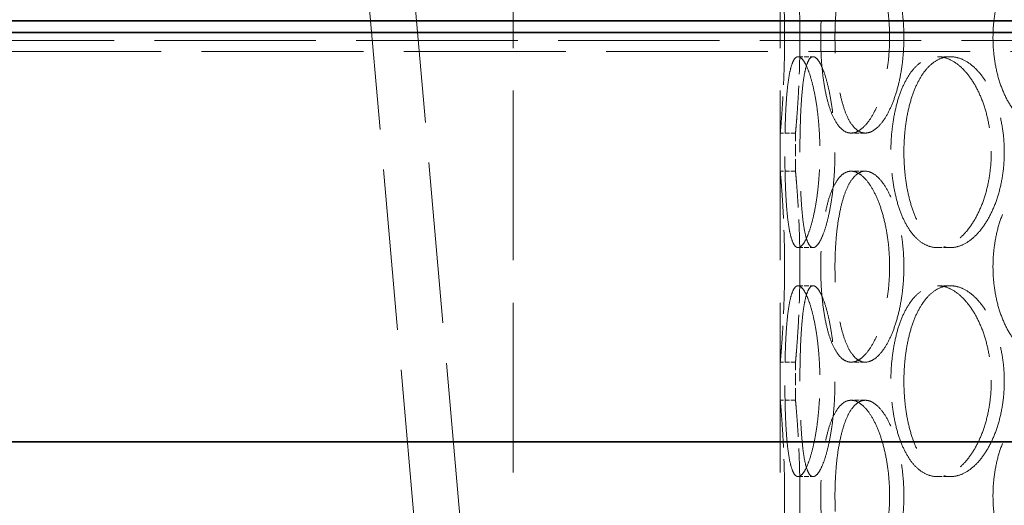
# Model space of a CAD drawing. Units: millimetres. Extents: x 0 to 13068, y 0 to 9240.
# Drawn here: x 4438 to 4696, y 7731 to 7858 of the extents above; entities that cross this region are included whole.
import ezdxf

# ---------------------------------------------------------------- set-up
doc = ezdxf.new("R2010")
doc.units = ezdxf.units.MM
doc.header["$LTSCALE"] = 22
doc.linetypes.add('DASHED_SPACE', pattern=[0.2067, 0.1654, -0.0413])
doc.layers.add('Hidden (ISO)', color=7, linetype='DASHED_SPACE', lineweight=9, true_color=0x0080c0)
doc.layers.add('Visible (ISO)', color=7, linetype='Continuous', lineweight=35)

msp = doc.modelspace()

# ---------------------------------------------------------------- linework, layer by layer
at = {"layer": 'Hidden (ISO)', "ltscale": 11.585859}
msp.add_line((4631.6636, 6834.0726), (4493.9082, 8408.6241), dxfattribs=at)
at = {"layer": 'Hidden (ISO)', "ltscale": 11.57684}
msp.add_line((4619.7093, 6833.0268), (4482.0611, 8406.3526), dxfattribs=at)
at = {"layer": 'Hidden (ISO)', "ltscale": 12.216993}
for p, q in [((4567.449, 7628.5535), (4567.449, 8128.5535)), ((4637.449, 7628.5535), (4637.449, 8128.5535))]:
    msp.add_line(p, q, dxfattribs=at)
at = {"layer": 'Hidden (ISO)', "ltscale": 11.632183}
msp.add_line((6049.7334, 7852.8035), (3852.1348, 7852.8035), dxfattribs=at)
at = {"layer": 'Hidden (ISO)', "ltscale": 11.660704}
msp.add_line((3849.4305, 7849.9167), (6052.3844, 7849.9167), dxfattribs=at)
at = {"layer": 'Hidden (ISO)', "ltscale": 0.346208}
for p, q in [((4642.1314, 7848.5535), (4646.0633, 7848.5535)), ((4678.6393, 7848.5535), (4682.0402, 7848.5535)), ((4641.449, 7828.5535), (4637.449, 7828.5535)), ((4659.7491, 7828.5535), (4656.0192, 7828.5535)), ((4641.449, 7818.5535), (4637.449, 7818.5535)), ((4659.7491, 7818.5535), (4656.0192, 7818.5535)), ((4642.1314, 7798.5535), (4646.0633, 7798.5535)), ((4678.6393, 7798.5535), (4682.0402, 7798.5535)), ((4642.1314, 7788.5535), (4646.0633, 7788.5535)), ((4678.6393, 7788.5535), (4682.0402, 7788.5535)), ((4641.449, 7768.5535), (4637.449, 7768.5535)), ((4659.7491, 7768.5535), (4656.0192, 7768.5535)), ((4641.449, 7758.5535), (4637.449, 7758.5535)), ((4659.7491, 7758.5535), (4656.0192, 7758.5535)), ((4642.1314, 7738.5535), (4646.0633, 7738.5535)), ((4678.6393, 7738.5535), (4682.0402, 7738.5535))]:
    msp.add_line(p, q, dxfattribs=at)
at = {"layer": 'Hidden (ISO)', "ltscale": 0.865671}
for p, q in [((4637.449, 7818.5535), (4637.449, 7828.5535)), ((4641.449, 7818.5535), (4641.449, 7828.5535)), ((4637.449, 7758.5535), (4637.449, 7768.5535)), ((4641.449, 7758.5535), (4641.449, 7768.5535))]:
    msp.add_line(p, q, dxfattribs=at)
at = {"layer": 'Hidden (ISO)', "ltscale": 3.401507}
for points, knots in [([(4637.449, 7878.5535), (4637.449, 7878.5535), (4637.4628, 7878.4031), (4637.5193, 7877.77), (4637.562, 7877.2875), (4637.6692, 7876.0115), (4637.7338, 7875.2171), (4637.8724, 7873.3817), (4637.9463, 7872.3405), (4638.0893, 7870.1218), (4638.1632, 7868.8684), (4638.3021, 7866.1388), (4638.3668, 7864.6627), (4638.4744, 7861.5832), (4638.5172, 7859.9774), (4638.5739, 7856.7478), (4638.5877, 7855.124), (4638.5877, 7853.5535)], [11.30730149, 11.30730149, 11.30730149, 11.30730149, 11.7784385, 11.7784385, 12.24957552, 12.24957552, 12.72071253, 12.72071253, 13.19184955, 13.19184955, 13.66298766, 13.66298766, 14.13412576, 14.13412576, 14.60526387, 14.60526387, 15.07640198, 15.07640198, 15.07640198, 15.07640198]), ([(4638.5877, 7853.5535), (4638.5877, 7851.983), (4638.5739, 7850.3592), (4638.5172, 7847.1296), (4638.4744, 7845.5237), (4638.3668, 7842.4443), (4638.3021, 7840.9681), (4638.1632, 7838.2386), (4638.0893, 7836.9852), (4637.9463, 7834.7665), (4637.8724, 7833.7253), (4637.7338, 7831.8898), (4637.6692, 7831.0955), (4637.562, 7829.8195), (4637.5193, 7829.3369), (4637.4628, 7828.7039), (4637.449, 7828.5535), (4637.449, 7828.5535)], [0, 0, 0, 0, 0.47113811, 0.47113811, 0.94227622, 0.94227622, 1.41341433, 1.41341433, 1.88455243, 1.88455243, 2.35568945, 2.35568945, 2.82682647, 2.82682647, 3.29796348, 3.29796348, 3.7691005, 3.7691005, 3.7691005, 3.7691005]), ([(4637.449, 7818.5535), (4637.449, 7818.5535), (4637.4628, 7818.4031), (4637.5193, 7817.77), (4637.562, 7817.2875), (4637.6692, 7816.0115), (4637.7338, 7815.2171), (4637.8724, 7813.3817), (4637.9463, 7812.3405), (4638.0893, 7810.1218), (4638.1632, 7808.8684), (4638.3021, 7806.1388), (4638.3668, 7804.6627), (4638.4744, 7801.5832), (4638.5172, 7799.9774), (4638.5739, 7796.7478), (4638.5877, 7795.124), (4638.5877, 7793.5535)], [11.30730149, 11.30730149, 11.30730149, 11.30730149, 11.7784385, 11.7784385, 12.24957552, 12.24957552, 12.72071253, 12.72071253, 13.19184955, 13.19184955, 13.66298766, 13.66298766, 14.13412576, 14.13412576, 14.60526387, 14.60526387, 15.07640198, 15.07640198, 15.07640198, 15.07640198]), ([(4638.5877, 7793.5535), (4638.5877, 7791.983), (4638.5739, 7790.3592), (4638.5172, 7787.1296), (4638.4744, 7785.5237), (4638.3668, 7782.4443), (4638.3021, 7780.9681), (4638.1632, 7778.2386), (4638.0893, 7776.9852), (4637.9463, 7774.7665), (4637.8724, 7773.7253), (4637.7338, 7771.8898), (4637.6692, 7771.0955), (4637.562, 7769.8195), (4637.5193, 7769.3369), (4637.4628, 7768.7039), (4637.449, 7768.5535), (4637.449, 7768.5535)], [0, 0, 0, 0, 0.47113811, 0.47113811, 0.94227622, 0.94227622, 1.41341433, 1.41341433, 1.88455243, 1.88455243, 2.35568945, 2.35568945, 2.82682647, 2.82682647, 3.29796348, 3.29796348, 3.7691005, 3.7691005, 3.7691005, 3.7691005]), ([(4637.449, 7758.5535), (4637.449, 7758.5535), (4637.4628, 7758.4031), (4637.5193, 7757.77), (4637.562, 7757.2875), (4637.6692, 7756.0115), (4637.7338, 7755.2171), (4637.8724, 7753.3817), (4637.9463, 7752.3405), (4638.0893, 7750.1218), (4638.1632, 7748.8684), (4638.3021, 7746.1388), (4638.3668, 7744.6627), (4638.4744, 7741.5832), (4638.5172, 7739.9774), (4638.5739, 7736.7478), (4638.5877, 7735.124), (4638.5877, 7733.5535)], [11.30730149, 11.30730149, 11.30730149, 11.30730149, 11.7784385, 11.7784385, 12.24957552, 12.24957552, 12.72071253, 12.72071253, 13.19184955, 13.19184955, 13.66298766, 13.66298766, 14.13412576, 14.13412576, 14.60526387, 14.60526387, 15.07640198, 15.07640198, 15.07640198, 15.07640198]), ([(4638.5877, 7733.5535), (4638.5877, 7731.983), (4638.5739, 7730.3592), (4638.5172, 7727.1296), (4638.4744, 7725.5237), (4638.3668, 7722.4443), (4638.3021, 7720.9681), (4638.1632, 7718.2386), (4638.0893, 7716.9852), (4637.9463, 7714.7665), (4637.8724, 7713.7253), (4637.7338, 7711.8898), (4637.6692, 7711.0955), (4637.562, 7709.8195), (4637.5193, 7709.3369), (4637.4628, 7708.7039), (4637.449, 7708.5535), (4637.449, 7708.5535)], [0, 0, 0, 0, 0.47113811, 0.47113811, 0.94227622, 0.94227622, 1.41341433, 1.41341433, 1.88455243, 1.88455243, 2.35568945, 2.35568945, 2.82682647, 2.82682647, 3.29796348, 3.29796348, 3.7691005, 3.7691005, 3.7691005, 3.7691005])]:
    msp.add_open_spline(points, degree=3, knots=knots, dxfattribs=at)
at = {"layer": 'Hidden (ISO)', "ltscale": 3.40156}
for points, knots in [([(4642.6046, 7853.5535), (4642.6046, 7855.124), (4642.5906, 7856.7478), (4642.533, 7859.9775), (4642.4896, 7861.5833), (4642.3804, 7864.6628), (4642.3147, 7866.1389), (4642.1738, 7868.8685), (4642.0987, 7870.1218), (4641.9537, 7872.3405), (4641.8787, 7873.3817), (4641.738, 7875.2171), (4641.6724, 7876.0115), (4641.5636, 7877.2874), (4641.5204, 7877.77), (4641.463, 7878.4031), (4641.449, 7878.5535), (4641.449, 7878.5535)], [0, 0, 0, 0, 0.47114648, 0.47114648, 0.94229296, 0.94229296, 1.41343944, 1.41343944, 1.88458591, 1.88458591, 2.35573123, 2.35573123, 2.82687655, 2.82687655, 3.29802187, 3.29802187, 3.76916719, 3.76916719, 3.76916719, 3.76916719]), ([(4641.449, 7828.5535), (4641.449, 7828.5535), (4641.463, 7828.7039), (4641.5204, 7829.337), (4641.5636, 7829.8196), (4641.6724, 7831.0955), (4641.738, 7831.8899), (4641.8787, 7833.7253), (4641.9537, 7834.7665), (4642.0987, 7836.9851), (4642.1738, 7838.2385), (4642.3147, 7840.9681), (4642.3804, 7842.4442), (4642.4896, 7845.5237), (4642.533, 7847.1295), (4642.5906, 7850.3592), (4642.6046, 7851.983), (4642.6046, 7853.5535)], [11.30750157, 11.30750157, 11.30750157, 11.30750157, 11.77864689, 11.77864689, 12.24979221, 12.24979221, 12.72093752, 12.72093752, 13.19208284, 13.19208284, 13.66322932, 13.66322932, 14.1343758, 14.1343758, 14.60552228, 14.60552228, 15.07666876, 15.07666876, 15.07666876, 15.07666876]), ([(4642.6046, 7793.5535), (4642.6046, 7795.124), (4642.5906, 7796.7478), (4642.533, 7799.9775), (4642.4896, 7801.5833), (4642.3804, 7804.6628), (4642.3147, 7806.1389), (4642.1738, 7808.8685), (4642.0987, 7810.1218), (4641.9537, 7812.3405), (4641.8787, 7813.3817), (4641.738, 7815.2171), (4641.6724, 7816.0115), (4641.5636, 7817.2874), (4641.5204, 7817.77), (4641.463, 7818.4031), (4641.449, 7818.5535), (4641.449, 7818.5535)], [0, 0, 0, 0, 0.47114648, 0.47114648, 0.94229296, 0.94229296, 1.41343944, 1.41343944, 1.88458591, 1.88458591, 2.35573123, 2.35573123, 2.82687655, 2.82687655, 3.29802187, 3.29802187, 3.76916719, 3.76916719, 3.76916719, 3.76916719]), ([(4641.449, 7768.5535), (4641.449, 7768.5535), (4641.463, 7768.7039), (4641.5204, 7769.337), (4641.5636, 7769.8196), (4641.6724, 7771.0955), (4641.738, 7771.8899), (4641.8787, 7773.7253), (4641.9537, 7774.7665), (4642.0987, 7776.9851), (4642.1738, 7778.2385), (4642.3147, 7780.9681), (4642.3804, 7782.4442), (4642.4896, 7785.5237), (4642.533, 7787.1295), (4642.5906, 7790.3592), (4642.6046, 7791.983), (4642.6046, 7793.5535)], [11.30750157, 11.30750157, 11.30750157, 11.30750157, 11.77864689, 11.77864689, 12.24979221, 12.24979221, 12.72093752, 12.72093752, 13.19208284, 13.19208284, 13.66322932, 13.66322932, 14.1343758, 14.1343758, 14.60552228, 14.60552228, 15.07666876, 15.07666876, 15.07666876, 15.07666876]), ([(4642.6046, 7733.5535), (4642.6046, 7735.124), (4642.5906, 7736.7478), (4642.533, 7739.9775), (4642.4896, 7741.5833), (4642.3804, 7744.6628), (4642.3147, 7746.1389), (4642.1738, 7748.8685), (4642.0987, 7750.1218), (4641.9537, 7752.3405), (4641.8787, 7753.3817), (4641.738, 7755.2171), (4641.6724, 7756.0115), (4641.5636, 7757.2874), (4641.5204, 7757.77), (4641.463, 7758.4031), (4641.449, 7758.5535), (4641.449, 7758.5535)], [0, 0, 0, 0, 0.47114648, 0.47114648, 0.94229296, 0.94229296, 1.41343944, 1.41343944, 1.88458591, 1.88458591, 2.35573123, 2.35573123, 2.82687655, 2.82687655, 3.29802187, 3.29802187, 3.76916719, 3.76916719, 3.76916719, 3.76916719]), ([(4641.449, 7708.5535), (4641.449, 7708.5535), (4641.463, 7708.7039), (4641.5204, 7709.337), (4641.5636, 7709.8196), (4641.6724, 7711.0955), (4641.738, 7711.8899), (4641.8787, 7713.7253), (4641.9537, 7714.7665), (4642.0987, 7716.9851), (4642.1738, 7718.2385), (4642.3147, 7720.9681), (4642.3804, 7722.4442), (4642.4896, 7725.5237), (4642.533, 7727.1295), (4642.5906, 7730.3592), (4642.6046, 7731.983), (4642.6046, 7733.5535)], [11.30750157, 11.30750157, 11.30750157, 11.30750157, 11.77864689, 11.77864689, 12.24979221, 12.24979221, 12.72093752, 12.72093752, 13.19208284, 13.19208284, 13.66322932, 13.66322932, 14.1343758, 14.1343758, 14.60552228, 14.60552228, 15.07666876, 15.07666876, 15.07666876, 15.07666876])]:
    msp.add_open_spline(points, degree=3, knots=knots, dxfattribs=at)
at = {"layer": 'Hidden (ISO)', "ltscale": 11.520109}
for points in [[(4666.112, 7853.5535), (4666.112, 7851.983), (4666.0448, 7850.3592), (4665.7632, 7847.1296), (4665.549, 7845.5237), (4664.9878, 7842.4443), (4664.6405, 7840.9681), (4663.8479, 7838.2386), (4663.4028, 7836.9852), (4662.4681, 7834.7665), (4661.9464, 7833.7253), (4660.831, 7831.8898), (4660.2376, 7831.0955), (4659.0252, 7829.8195), (4658.4053, 7829.3369), (4657.1859, 7828.7039), (4656.5865, 7828.5535), (4655.4519, 7828.5535), (4654.8781, 7828.7039), (4653.7641, 7829.3369), (4653.2238, 7829.8195), (4652.2113, 7831.0955), (4651.7383, 7831.8898), (4650.8816, 7833.7253), (4650.4977, 7834.7665), (4649.8295, 7836.9852), (4649.5224, 7838.2386), (4648.9888, 7840.9681), (4648.7622, 7842.4443), (4648.4016, 7845.5237), (4648.2672, 7847.1296), (4648.0913, 7850.3592), (4648.0499, 7851.983), (4648.0499, 7855.124), (4648.0913, 7856.7478), (4648.2672, 7859.9774), (4648.4016, 7861.5832), (4648.7622, 7864.6627), (4648.9888, 7866.1388), (4649.5224, 7868.8684), (4649.8295, 7870.1218), (4650.4977, 7872.3405), (4650.8816, 7873.3817), (4651.7383, 7875.2171), (4652.2113, 7876.0115), (4653.2238, 7877.2875), (4653.7641, 7877.77), (4654.8781, 7878.4031), (4655.4519, 7878.5535), (4656.5865, 7878.5535), (4657.1859, 7878.4031), (4658.4053, 7877.77), (4659.0252, 7877.2875), (4660.2376, 7876.0115), (4660.831, 7875.2171), (4661.9464, 7873.3817), (4662.4681, 7872.3405), (4663.4028, 7870.1218), (4663.8479, 7868.8684), (4664.6405, 7866.1388), (4664.9878, 7864.6627), (4665.549, 7861.5832), (4665.7632, 7859.9774), (4666.0448, 7856.7478), (4666.112, 7855.124), (4666.112, 7853.5535)], [(4726.9055, 7853.5535), (4726.9055, 7851.983), (4726.7939, 7850.3592), (4726.3255, 7847.1296), (4725.9688, 7845.5237), (4725.0297, 7842.4443), (4724.4467, 7840.9681), (4723.1076, 7838.2386), (4722.3514, 7836.9852), (4720.7511, 7834.7665), (4719.8521, 7833.7253), (4717.9107, 7831.8898), (4716.8685, 7831.0955), (4714.7146, 7829.8195), (4713.6013, 7829.3369), (4711.3838, 7828.7039), (4710.2796, 7828.5535), (4708.1636, 7828.5535), (4707.0798, 7828.7039), (4704.9458, 7829.3369), (4703.8954, 7829.8195), (4701.9, 7831.0955), (4700.9533, 7831.8898), (4699.2168, 7833.7253), (4698.4271, 7834.7665), (4697.038, 7836.9852), (4696.3912, 7838.2386), (4695.2573, 7840.9681), (4694.77, 7842.4443), (4693.9899, 7845.5237), (4693.6964, 7847.1296), (4693.3118, 7850.3592), (4693.2207, 7851.983), (4693.2207, 7855.124), (4693.3118, 7856.7478), (4693.6964, 7859.9774), (4693.9899, 7861.5832), (4694.77, 7864.6627), (4695.2573, 7866.1388), (4696.3912, 7868.8684), (4697.038, 7870.1218), (4698.4271, 7872.3405), (4699.2168, 7873.3817), (4700.9533, 7875.2171), (4701.9, 7876.0115), (4703.8954, 7877.2875), (4704.9458, 7877.77), (4707.0798, 7878.4031), (4708.1636, 7878.5535), (4710.2796, 7878.5535), (4711.3838, 7878.4031), (4713.6013, 7877.77), (4714.7146, 7877.2875), (4716.8685, 7876.0115), (4717.9107, 7875.2171), (4719.8521, 7873.3817), (4720.7511, 7872.3405), (4722.3514, 7870.1218), (4723.1076, 7868.8684), (4724.4467, 7866.1388), (4725.0297, 7864.6627), (4725.9688, 7861.5832), (4726.3255, 7859.9774), (4726.7939, 7856.7478), (4726.9055, 7855.124), (4726.9055, 7853.5535)], [(4666.112, 7793.5535), (4666.112, 7791.983), (4666.0448, 7790.3592), (4665.7632, 7787.1296), (4665.549, 7785.5237), (4664.9878, 7782.4443), (4664.6405, 7780.9681), (4663.8479, 7778.2386), (4663.4028, 7776.9852), (4662.4681, 7774.7665), (4661.9464, 7773.7253), (4660.831, 7771.8898), (4660.2376, 7771.0955), (4659.0252, 7769.8195), (4658.4053, 7769.3369), (4657.1859, 7768.7039), (4656.5865, 7768.5535), (4655.4519, 7768.5535), (4654.8781, 7768.7039), (4653.7641, 7769.3369), (4653.2238, 7769.8195), (4652.2113, 7771.0955), (4651.7383, 7771.8898), (4650.8816, 7773.7253), (4650.4977, 7774.7665), (4649.8295, 7776.9852), (4649.5224, 7778.2386), (4648.9888, 7780.9681), (4648.7622, 7782.4443), (4648.4016, 7785.5237), (4648.2672, 7787.1296), (4648.0913, 7790.3592), (4648.0499, 7791.983), (4648.0499, 7795.124), (4648.0913, 7796.7478), (4648.2672, 7799.9774), (4648.4016, 7801.5832), (4648.7622, 7804.6627), (4648.9888, 7806.1388), (4649.5224, 7808.8684), (4649.8295, 7810.1218), (4650.4977, 7812.3405), (4650.8816, 7813.3817), (4651.7383, 7815.2171), (4652.2113, 7816.0115), (4653.2238, 7817.2875), (4653.7641, 7817.77), (4654.8781, 7818.4031), (4655.4519, 7818.5535), (4656.5865, 7818.5535), (4657.1859, 7818.4031), (4658.4053, 7817.77), (4659.0252, 7817.2875), (4660.2376, 7816.0115), (4660.831, 7815.2171), (4661.9464, 7813.3817), (4662.4681, 7812.3405), (4663.4028, 7810.1218), (4663.8479, 7808.8684), (4664.6405, 7806.1388), (4664.9878, 7804.6627), (4665.549, 7801.5832), (4665.7632, 7799.9774), (4666.0448, 7796.7478), (4666.112, 7795.124), (4666.112, 7793.5535)], [(4726.9055, 7793.5535), (4726.9055, 7791.983), (4726.7939, 7790.3592), (4726.3255, 7787.1296), (4725.9688, 7785.5237), (4725.0297, 7782.4443), (4724.4467, 7780.9681), (4723.1076, 7778.2386), (4722.3514, 7776.9852), (4720.7511, 7774.7665), (4719.8521, 7773.7253), (4717.9107, 7771.8898), (4716.8685, 7771.0955), (4714.7146, 7769.8195), (4713.6013, 7769.3369), (4711.3838, 7768.7039), (4710.2796, 7768.5535), (4708.1636, 7768.5535), (4707.0798, 7768.7039), (4704.9458, 7769.3369), (4703.8954, 7769.8195), (4701.9, 7771.0955), (4700.9533, 7771.8898), (4699.2168, 7773.7253), (4698.4271, 7774.7665), (4697.038, 7776.9852), (4696.3912, 7778.2386), (4695.2573, 7780.9681), (4694.77, 7782.4443), (4693.9899, 7785.5237), (4693.6964, 7787.1296), (4693.3118, 7790.3592), (4693.2207, 7791.983), (4693.2207, 7795.124), (4693.3118, 7796.7478), (4693.6964, 7799.9774), (4693.9899, 7801.5832), (4694.77, 7804.6627), (4695.2573, 7806.1388), (4696.3912, 7808.8684), (4697.038, 7810.1218), (4698.4271, 7812.3405), (4699.2168, 7813.3817), (4700.9533, 7815.2171), (4701.9, 7816.0115), (4703.8954, 7817.2875), (4704.9458, 7817.77), (4707.0798, 7818.4031), (4708.1636, 7818.5535), (4710.2796, 7818.5535), (4711.3838, 7818.4031), (4713.6013, 7817.77), (4714.7146, 7817.2875), (4716.8685, 7816.0115), (4717.9107, 7815.2171), (4719.8521, 7813.3817), (4720.7511, 7812.3405), (4722.3514, 7810.1218), (4723.1076, 7808.8684), (4724.4467, 7806.1388), (4725.0297, 7804.6627), (4725.9688, 7801.5832), (4726.3255, 7799.9774), (4726.7939, 7796.7478), (4726.9055, 7795.124), (4726.9055, 7793.5535)], [(4666.112, 7733.5535), (4666.112, 7731.983), (4666.0448, 7730.3592), (4665.7632, 7727.1296), (4665.549, 7725.5237), (4664.9878, 7722.4443), (4664.6405, 7720.9681), (4663.8479, 7718.2386), (4663.4028, 7716.9852), (4662.4681, 7714.7665), (4661.9464, 7713.7253), (4660.831, 7711.8898), (4660.2376, 7711.0955), (4659.0252, 7709.8195), (4658.4053, 7709.3369), (4657.1859, 7708.7039), (4656.5865, 7708.5535), (4655.4519, 7708.5535), (4654.8781, 7708.7039), (4653.7641, 7709.3369), (4653.2238, 7709.8195), (4652.2113, 7711.0955), (4651.7383, 7711.8898), (4650.8816, 7713.7253), (4650.4977, 7714.7665), (4649.8295, 7716.9852), (4649.5224, 7718.2386), (4648.9888, 7720.9681), (4648.7622, 7722.4443), (4648.4016, 7725.5237), (4648.2672, 7727.1296), (4648.0913, 7730.3592), (4648.0499, 7731.983), (4648.0499, 7735.124), (4648.0913, 7736.7478), (4648.2672, 7739.9774), (4648.4016, 7741.5832), (4648.7622, 7744.6627), (4648.9888, 7746.1388), (4649.5224, 7748.8684), (4649.8295, 7750.1218), (4650.4977, 7752.3405), (4650.8816, 7753.3817), (4651.7383, 7755.2171), (4652.2113, 7756.0115), (4653.2238, 7757.2875), (4653.7641, 7757.77), (4654.8781, 7758.4031), (4655.4519, 7758.5535), (4656.5865, 7758.5535), (4657.1859, 7758.4031), (4658.4053, 7757.77), (4659.0252, 7757.2875), (4660.2376, 7756.0115), (4660.831, 7755.2171), (4661.9464, 7753.3817), (4662.4681, 7752.3405), (4663.4028, 7750.1218), (4663.8479, 7748.8684), (4664.6405, 7746.1388), (4664.9878, 7744.6627), (4665.549, 7741.5832), (4665.7632, 7739.9774), (4666.0448, 7736.7478), (4666.112, 7735.124), (4666.112, 7733.5535)], [(4726.9055, 7733.5535), (4726.9055, 7731.983), (4726.7939, 7730.3592), (4726.3255, 7727.1296), (4725.9688, 7725.5237), (4725.0297, 7722.4443), (4724.4467, 7720.9681), (4723.1076, 7718.2386), (4722.3514, 7716.9852), (4720.7511, 7714.7665), (4719.8521, 7713.7253), (4717.9107, 7711.8898), (4716.8685, 7711.0955), (4714.7146, 7709.8195), (4713.6013, 7709.3369), (4711.3838, 7708.7039), (4710.2796, 7708.5535), (4708.1636, 7708.5535), (4707.0798, 7708.7039), (4704.9458, 7709.3369), (4703.8954, 7709.8195), (4701.9, 7711.0955), (4700.9533, 7711.8898), (4699.2168, 7713.7253), (4698.4271, 7714.7665), (4697.038, 7716.9852), (4696.3912, 7718.2386), (4695.2573, 7720.9681), (4694.77, 7722.4443), (4693.9899, 7725.5237), (4693.6964, 7727.1296), (4693.3118, 7730.3592), (4693.2207, 7731.983), (4693.2207, 7735.124), (4693.3118, 7736.7478), (4693.6964, 7739.9774), (4693.9899, 7741.5832), (4694.77, 7744.6627), (4695.2573, 7746.1388), (4696.3912, 7748.8684), (4697.038, 7750.1218), (4698.4271, 7752.3405), (4699.2168, 7753.3817), (4700.9533, 7755.2171), (4701.9, 7756.0115), (4703.8954, 7757.2875), (4704.9458, 7757.77), (4707.0798, 7758.4031), (4708.1636, 7758.5535), (4710.2796, 7758.5535), (4711.3838, 7758.4031), (4713.6013, 7757.77), (4714.7146, 7757.2875), (4716.8685, 7756.0115), (4717.9107, 7755.2171), (4719.8521, 7753.3817), (4720.7511, 7752.3405), (4722.3514, 7750.1218), (4723.1076, 7748.8684), (4724.4467, 7746.1388), (4725.0297, 7744.6627), (4725.9688, 7741.5832), (4726.3255, 7739.9774), (4726.7939, 7736.7478), (4726.9055, 7735.124), (4726.9055, 7733.5535)]]:
    msp.add_open_spline(points, degree=3, knots=[0, 0, 0, 0, 0.47113811, 0.47113811, 0.94227622, 0.94227622, 1.41341433, 1.41341433, 1.88455243, 1.88455243, 2.35568945, 2.35568945, 2.82682647, 2.82682647, 3.29796348, 3.29796348, 3.7691005, 3.7691005, 4.24023751, 4.24023751, 4.71137453, 4.71137453, 5.18251154, 5.18251154, 5.65364856, 5.65364856, 6.12478666, 6.12478666, 6.59592477, 6.59592477, 7.06706288, 7.06706288, 7.53820099, 7.53820099, 8.0093391, 8.0093391, 8.48047721, 8.48047721, 8.95161532, 8.95161532, 9.42275343, 9.42275343, 9.89389044, 9.89389044, 10.36502746, 10.36502746, 10.83616447, 10.83616447, 11.30730149, 11.30730149, 11.7784385, 11.7784385, 12.24957552, 12.24957552, 12.72071253, 12.72071253, 13.19184955, 13.19184955, 13.66298766, 13.66298766, 14.13412576, 14.13412576, 14.60526387, 14.60526387, 15.07640198, 15.07640198, 15.07640198, 15.07640198], dxfattribs=at)
at = {"layer": 'Hidden (ISO)', "ltscale": 11.520288}
for points in [[(4669.8577, 7853.5535), (4669.8577, 7855.124), (4669.7902, 7856.7478), (4669.5078, 7859.9775), (4669.293, 7861.5833), (4668.7303, 7864.6628), (4668.3821, 7866.1389), (4667.5877, 7868.8685), (4667.1415, 7870.1218), (4666.2048, 7872.3405), (4665.6821, 7873.3817), (4664.5649, 7875.2171), (4663.9705, 7876.0115), (4662.7566, 7877.2874), (4662.1362, 7877.77), (4660.916, 7878.4031), (4660.3164, 7878.5535), (4659.1817, 7878.5535), (4658.6082, 7878.4031), (4657.495, 7877.77), (4656.9552, 7877.2874), (4655.9442, 7876.0115), (4655.4721, 7875.2171), (4654.6173, 7873.3817), (4654.2345, 7872.3405), (4653.5682, 7870.1218), (4653.2621, 7868.8685), (4652.7305, 7866.1389), (4652.5048, 7864.6628), (4652.1456, 7861.5833), (4652.0118, 7859.9775), (4651.8368, 7856.7478), (4651.7956, 7855.124), (4651.7956, 7851.983), (4651.8368, 7850.3592), (4652.0118, 7847.1295), (4652.1456, 7845.5237), (4652.5048, 7842.4442), (4652.7305, 7840.9681), (4653.2621, 7838.2385), (4653.5682, 7836.9851), (4654.2345, 7834.7665), (4654.6173, 7833.7253), (4655.4721, 7831.8899), (4655.9442, 7831.0955), (4656.9552, 7829.8196), (4657.495, 7829.337), (4658.6082, 7828.7039), (4659.1817, 7828.5535), (4660.3164, 7828.5535), (4660.916, 7828.7039), (4662.1362, 7829.337), (4662.7566, 7829.8196), (4663.9705, 7831.0955), (4664.5649, 7831.8899), (4665.6821, 7833.7253), (4666.2048, 7834.7665), (4667.1415, 7836.9851), (4667.5877, 7838.2385), (4668.3821, 7840.9681), (4668.7303, 7842.4442), (4669.293, 7845.5237), (4669.5078, 7847.1295), (4669.7902, 7850.3592), (4669.8577, 7851.983), (4669.8577, 7853.5535)], [(4642.6055, 7823.5535), (4642.6055, 7821.983), (4642.6193, 7820.3592), (4642.6791, 7817.1295), (4642.725, 7815.5237), (4642.8522, 7812.4442), (4642.9336, 7810.9681), (4643.1323, 7808.2385), (4643.2499, 7806.9851), (4643.515, 7804.7665), (4643.6715, 7803.7253), (4644.0348, 7801.8899), (4644.2416, 7801.0955), (4644.7005, 7799.8196), (4644.953, 7799.337), (4645.4901, 7798.7039), (4645.7747, 7798.5535), (4646.3519, 7798.5535), (4646.664, 7798.7039), (4647.3138, 7799.337), (4647.6515, 7799.8196), (4648.3243, 7801.0955), (4648.6599, 7801.8899), (4649.2998, 7803.7253), (4649.6038, 7804.7665), (4650.1541, 7806.9851), (4650.4192, 7808.2385), (4650.895, 7810.9681), (4651.1055, 7812.4442), (4651.4472, 7815.5237), (4651.5786, 7817.1295), (4651.7515, 7820.3592), (4651.793, 7821.983), (4651.793, 7825.124), (4651.7515, 7826.7478), (4651.5786, 7829.9775), (4651.4472, 7831.5833), (4651.1055, 7834.6628), (4650.895, 7836.1389), (4650.4192, 7838.8685), (4650.1541, 7840.1218), (4649.6038, 7842.3405), (4649.2998, 7843.3817), (4648.6599, 7845.2171), (4648.3243, 7846.0115), (4647.6515, 7847.2874), (4647.3138, 7847.77), (4646.664, 7848.4031), (4646.3519, 7848.5535), (4645.7747, 7848.5535), (4645.4901, 7848.4031), (4644.953, 7847.77), (4644.7005, 7847.2874), (4644.2416, 7846.0115), (4644.0348, 7845.2171), (4643.6715, 7843.3817), (4643.515, 7842.3405), (4643.2499, 7840.1218), (4643.1323, 7838.8685), (4642.9336, 7836.1389), (4642.8522, 7834.6628), (4642.725, 7831.5833), (4642.6791, 7829.9775), (4642.6193, 7826.7478), (4642.6055, 7825.124), (4642.6055, 7823.5535)], [(4669.8619, 7823.5535), (4669.8619, 7821.983), (4669.9291, 7820.3592), (4670.2134, 7817.1295), (4670.4306, 7815.5237), (4671.0095, 7812.4442), (4671.3718, 7810.9681), (4672.2182, 7808.2385), (4672.7025, 7806.9851), (4673.7471, 7804.7665), (4674.3432, 7803.7253), (4675.6605, 7801.8899), (4676.3818, 7801.0955), (4677.9105, 7799.8196), (4678.719, 7799.337), (4680.3705, 7798.7039), (4681.2134, 7798.5535), (4682.8669, 7798.5535), (4683.7337, 7798.7039), (4685.4826, 7799.337), (4686.3648, 7799.8196), (4688.0784, 7801.0955), (4688.9112, 7801.8899), (4690.4678, 7803.7253), (4691.1914, 7804.7665), (4692.4826, 7806.9851), (4693.0946, 7808.2385), (4694.1807, 7810.9681), (4694.6547, 7812.4442), (4695.4192, 7815.5237), (4695.7102, 7817.1295), (4696.0924, 7820.3592), (4696.1835, 7821.983), (4696.1835, 7825.124), (4696.0924, 7826.7478), (4695.7102, 7829.9775), (4695.4192, 7831.5833), (4694.6547, 7834.6628), (4694.1807, 7836.1389), (4693.0946, 7838.8685), (4692.4826, 7840.1218), (4691.1914, 7842.3405), (4690.4678, 7843.3817), (4688.9112, 7845.2171), (4688.0784, 7846.0115), (4686.3648, 7847.2874), (4685.4826, 7847.77), (4683.7337, 7848.4031), (4682.8669, 7848.5535), (4681.2134, 7848.5535), (4680.3705, 7848.4031), (4678.719, 7847.77), (4677.9105, 7847.2874), (4676.3818, 7846.0115), (4675.6605, 7845.2171), (4674.3432, 7843.3817), (4673.7471, 7842.3405), (4672.7025, 7840.1218), (4672.2182, 7838.8685), (4671.3718, 7836.1389), (4671.0095, 7834.6628), (4670.4306, 7831.5833), (4670.2134, 7829.9775), (4669.9291, 7826.7478), (4669.8619, 7825.124), (4669.8619, 7823.5535)], [(4669.8577, 7793.5535), (4669.8577, 7795.124), (4669.7902, 7796.7478), (4669.5078, 7799.9775), (4669.293, 7801.5833), (4668.7303, 7804.6628), (4668.3821, 7806.1389), (4667.5877, 7808.8685), (4667.1415, 7810.1218), (4666.2048, 7812.3405), (4665.6821, 7813.3817), (4664.5649, 7815.2171), (4663.9705, 7816.0115), (4662.7566, 7817.2874), (4662.1362, 7817.77), (4660.916, 7818.4031), (4660.3164, 7818.5535), (4659.1817, 7818.5535), (4658.6082, 7818.4031), (4657.495, 7817.77), (4656.9552, 7817.2874), (4655.9442, 7816.0115), (4655.4721, 7815.2171), (4654.6173, 7813.3817), (4654.2345, 7812.3405), (4653.5682, 7810.1218), (4653.2621, 7808.8685), (4652.7305, 7806.1389), (4652.5048, 7804.6628), (4652.1456, 7801.5833), (4652.0118, 7799.9775), (4651.8368, 7796.7478), (4651.7956, 7795.124), (4651.7956, 7791.983), (4651.8368, 7790.3592), (4652.0118, 7787.1295), (4652.1456, 7785.5237), (4652.5048, 7782.4442), (4652.7305, 7780.9681), (4653.2621, 7778.2385), (4653.5682, 7776.9851), (4654.2345, 7774.7665), (4654.6173, 7773.7253), (4655.4721, 7771.8899), (4655.9442, 7771.0955), (4656.9552, 7769.8196), (4657.495, 7769.337), (4658.6082, 7768.7039), (4659.1817, 7768.5535), (4660.3164, 7768.5535), (4660.916, 7768.7039), (4662.1362, 7769.337), (4662.7566, 7769.8196), (4663.9705, 7771.0955), (4664.5649, 7771.8899), (4665.6821, 7773.7253), (4666.2048, 7774.7665), (4667.1415, 7776.9851), (4667.5877, 7778.2385), (4668.3821, 7780.9681), (4668.7303, 7782.4442), (4669.293, 7785.5237), (4669.5078, 7787.1295), (4669.7902, 7790.3592), (4669.8577, 7791.983), (4669.8577, 7793.5535)], [(4642.6055, 7763.5535), (4642.6055, 7761.983), (4642.6193, 7760.3592), (4642.6791, 7757.1295), (4642.725, 7755.5237), (4642.8522, 7752.4442), (4642.9336, 7750.9681), (4643.1323, 7748.2385), (4643.2499, 7746.9851), (4643.515, 7744.7665), (4643.6715, 7743.7253), (4644.0348, 7741.8899), (4644.2416, 7741.0955), (4644.7005, 7739.8196), (4644.953, 7739.337), (4645.4901, 7738.7039), (4645.7747, 7738.5535), (4646.3519, 7738.5535), (4646.664, 7738.7039), (4647.3138, 7739.337), (4647.6515, 7739.8196), (4648.3243, 7741.0955), (4648.6599, 7741.8899), (4649.2998, 7743.7253), (4649.6038, 7744.7665), (4650.1541, 7746.9851), (4650.4192, 7748.2385), (4650.895, 7750.9681), (4651.1055, 7752.4442), (4651.4472, 7755.5237), (4651.5786, 7757.1295), (4651.7515, 7760.3592), (4651.793, 7761.983), (4651.793, 7765.124), (4651.7515, 7766.7478), (4651.5786, 7769.9775), (4651.4472, 7771.5833), (4651.1055, 7774.6628), (4650.895, 7776.1389), (4650.4192, 7778.8685), (4650.1541, 7780.1218), (4649.6038, 7782.3405), (4649.2998, 7783.3817), (4648.6599, 7785.2171), (4648.3243, 7786.0115), (4647.6515, 7787.2874), (4647.3138, 7787.77), (4646.664, 7788.4031), (4646.3519, 7788.5535), (4645.7747, 7788.5535), (4645.4901, 7788.4031), (4644.953, 7787.77), (4644.7005, 7787.2874), (4644.2416, 7786.0115), (4644.0348, 7785.2171), (4643.6715, 7783.3817), (4643.515, 7782.3405), (4643.2499, 7780.1218), (4643.1323, 7778.8685), (4642.9336, 7776.1389), (4642.8522, 7774.6628), (4642.725, 7771.5833), (4642.6791, 7769.9775), (4642.6193, 7766.7478), (4642.6055, 7765.124), (4642.6055, 7763.5535)], [(4669.8619, 7763.5535), (4669.8619, 7761.983), (4669.9291, 7760.3592), (4670.2134, 7757.1295), (4670.4306, 7755.5237), (4671.0095, 7752.4442), (4671.3718, 7750.9681), (4672.2182, 7748.2385), (4672.7025, 7746.9851), (4673.7471, 7744.7665), (4674.3432, 7743.7253), (4675.6605, 7741.8899), (4676.3818, 7741.0955), (4677.9105, 7739.8196), (4678.719, 7739.337), (4680.3705, 7738.7039), (4681.2134, 7738.5535), (4682.8669, 7738.5535), (4683.7337, 7738.7039), (4685.4826, 7739.337), (4686.3648, 7739.8196), (4688.0784, 7741.0955), (4688.9112, 7741.8899), (4690.4678, 7743.7253), (4691.1914, 7744.7665), (4692.4826, 7746.9851), (4693.0946, 7748.2385), (4694.1807, 7750.9681), (4694.6547, 7752.4442), (4695.4192, 7755.5237), (4695.7102, 7757.1295), (4696.0924, 7760.3592), (4696.1835, 7761.983), (4696.1835, 7765.124), (4696.0924, 7766.7478), (4695.7102, 7769.9775), (4695.4192, 7771.5833), (4694.6547, 7774.6628), (4694.1807, 7776.1389), (4693.0946, 7778.8685), (4692.4826, 7780.1218), (4691.1914, 7782.3405), (4690.4678, 7783.3817), (4688.9112, 7785.2171), (4688.0784, 7786.0115), (4686.3648, 7787.2874), (4685.4826, 7787.77), (4683.7337, 7788.4031), (4682.8669, 7788.5535), (4681.2134, 7788.5535), (4680.3705, 7788.4031), (4678.719, 7787.77), (4677.9105, 7787.2874), (4676.3818, 7786.0115), (4675.6605, 7785.2171), (4674.3432, 7783.3817), (4673.7471, 7782.3405), (4672.7025, 7780.1218), (4672.2182, 7778.8685), (4671.3718, 7776.1389), (4671.0095, 7774.6628), (4670.4306, 7771.5833), (4670.2134, 7769.9775), (4669.9291, 7766.7478), (4669.8619, 7765.124), (4669.8619, 7763.5535)], [(4669.8577, 7733.5535), (4669.8577, 7735.124), (4669.7902, 7736.7478), (4669.5078, 7739.9775), (4669.293, 7741.5833), (4668.7303, 7744.6628), (4668.3821, 7746.1389), (4667.5877, 7748.8685), (4667.1415, 7750.1218), (4666.2048, 7752.3405), (4665.6821, 7753.3817), (4664.5649, 7755.2171), (4663.9705, 7756.0115), (4662.7566, 7757.2874), (4662.1362, 7757.77), (4660.916, 7758.4031), (4660.3164, 7758.5535), (4659.1817, 7758.5535), (4658.6082, 7758.4031), (4657.495, 7757.77), (4656.9552, 7757.2874), (4655.9442, 7756.0115), (4655.4721, 7755.2171), (4654.6173, 7753.3817), (4654.2345, 7752.3405), (4653.5682, 7750.1218), (4653.2621, 7748.8685), (4652.7305, 7746.1389), (4652.5048, 7744.6628), (4652.1456, 7741.5833), (4652.0118, 7739.9775), (4651.8368, 7736.7478), (4651.7956, 7735.124), (4651.7956, 7731.983), (4651.8368, 7730.3592), (4652.0118, 7727.1295), (4652.1456, 7725.5237), (4652.5048, 7722.4442), (4652.7305, 7720.9681), (4653.2621, 7718.2385), (4653.5682, 7716.9851), (4654.2345, 7714.7665), (4654.6173, 7713.7253), (4655.4721, 7711.8899), (4655.9442, 7711.0955), (4656.9552, 7709.8196), (4657.495, 7709.337), (4658.6082, 7708.7039), (4659.1817, 7708.5535), (4660.3164, 7708.5535), (4660.916, 7708.7039), (4662.1362, 7709.337), (4662.7566, 7709.8196), (4663.9705, 7711.0955), (4664.5649, 7711.8899), (4665.6821, 7713.7253), (4666.2048, 7714.7665), (4667.1415, 7716.9851), (4667.5877, 7718.2385), (4668.3821, 7720.9681), (4668.7303, 7722.4442), (4669.293, 7725.5237), (4669.5078, 7727.1295), (4669.7902, 7730.3592), (4669.8577, 7731.983), (4669.8577, 7733.5535)]]:
    msp.add_open_spline(points, degree=3, knots=[0, 0, 0, 0, 0.47114648, 0.47114648, 0.94229296, 0.94229296, 1.41343944, 1.41343944, 1.88458591, 1.88458591, 2.35573123, 2.35573123, 2.82687655, 2.82687655, 3.29802187, 3.29802187, 3.76916719, 3.76916719, 4.24031251, 4.24031251, 4.71145783, 4.71145783, 5.18260315, 5.18260315, 5.65374846, 5.65374846, 6.12489494, 6.12489494, 6.59604142, 6.59604142, 7.0671879, 7.0671879, 7.53833438, 7.53833438, 8.00948086, 8.00948086, 8.48062734, 8.48062734, 8.95177381, 8.95177381, 9.42292029, 9.42292029, 9.89406561, 9.89406561, 10.36521093, 10.36521093, 10.83635625, 10.83635625, 11.30750157, 11.30750157, 11.77864689, 11.77864689, 12.24979221, 12.24979221, 12.72093752, 12.72093752, 13.19208284, 13.19208284, 13.66322932, 13.66322932, 14.1343758, 14.1343758, 14.60552228, 14.60552228, 15.07666876, 15.07666876, 15.07666876, 15.07666876], dxfattribs=at)
at = {"layer": 'Hidden (ISO)', "ltscale": 6.803114}
for points, knots in [([(4642.1314, 7798.5535), (4641.8429, 7798.5535), (4641.5581, 7798.7039), (4641.0201, 7799.3369), (4640.767, 7799.8195), (4640.3065, 7801.0955), (4640.0988, 7801.8898), (4639.7335, 7803.7253), (4639.5758, 7804.7665), (4639.3087, 7806.9852), (4639.1901, 7808.2386), (4638.9893, 7810.9681), (4638.907, 7812.4443), (4638.7782, 7815.5237), (4638.7316, 7817.1296), (4638.671, 7820.3592), (4638.657, 7821.983), (4638.657, 7823.5535), (4638.657, 7825.124), (4638.671, 7826.7478), (4638.7316, 7829.9774), (4638.7782, 7831.5832), (4638.907, 7834.6627), (4638.9893, 7836.1388), (4639.1901, 7838.8684), (4639.3087, 7840.1218), (4639.5758, 7842.3405), (4639.7335, 7843.3817), (4640.0988, 7845.2171), (4640.3065, 7846.0115), (4640.767, 7847.2875), (4641.0201, 7847.77), (4641.5581, 7848.4031), (4641.8429, 7848.5535), (4642.1314, 7848.5535)], [11.30730149, 11.30730149, 11.30730149, 11.30730149, 11.7784385, 11.7784385, 12.24957552, 12.24957552, 12.72071253, 12.72071253, 13.19184955, 13.19184955, 13.66298766, 13.66298766, 14.13412576, 14.13412576, 14.60526387, 14.60526387, 15.07640198, 15.07640198, 15.07640198, 15.54754009, 15.54754009, 16.0186782, 16.0186782, 16.48981631, 16.48981631, 16.96095442, 16.96095442, 17.43209143, 17.43209143, 17.90322845, 17.90322845, 18.37436546, 18.37436546, 18.84550248, 18.84550248, 18.84550248, 18.84550248]), ([(4642.1314, 7848.5535), (4642.42, 7848.5535), (4642.7319, 7848.4031), (4643.3809, 7847.77), (4643.7179, 7847.2875), (4644.3892, 7846.0115), (4644.7239, 7845.2171), (4645.3617, 7843.3817), (4645.6647, 7842.3405), (4646.2129, 7840.1218), (4646.4769, 7838.8684), (4646.9507, 7836.1388), (4647.1603, 7834.6627), (4647.5004, 7831.5832), (4647.6312, 7829.9774), (4647.8032, 7826.7478), (4647.8445, 7825.124), (4647.8445, 7821.983), (4647.8032, 7820.3592), (4647.6312, 7817.1296), (4647.5004, 7815.5237), (4647.1603, 7812.4443), (4646.9507, 7810.9681), (4646.4769, 7808.2386), (4646.2129, 7806.9852), (4645.6647, 7804.7665), (4645.3617, 7803.7253), (4644.7239, 7801.8898), (4644.3892, 7801.0955), (4643.7179, 7799.8195), (4643.3809, 7799.3369), (4642.7319, 7798.7039), (4642.42, 7798.5535), (4642.1314, 7798.5535)], [3.7691005, 3.7691005, 3.7691005, 3.7691005, 4.24023751, 4.24023751, 4.71137453, 4.71137453, 5.18251154, 5.18251154, 5.65364856, 5.65364856, 6.12478666, 6.12478666, 6.59592477, 6.59592477, 7.06706288, 7.06706288, 7.53820099, 7.53820099, 8.0093391, 8.0093391, 8.48047721, 8.48047721, 8.95161532, 8.95161532, 9.42275343, 9.42275343, 9.89389044, 9.89389044, 10.36502746, 10.36502746, 10.83616447, 10.83616447, 11.30730149, 11.30730149, 11.30730149, 11.30730149]), ([(4678.6393, 7798.5535), (4677.8126, 7798.5535), (4676.9695, 7798.7039), (4675.3173, 7799.3369), (4674.5082, 7799.8195), (4672.9782, 7801.0955), (4672.2561, 7801.8898), (4670.937, 7803.7253), (4670.34, 7804.7665), (4669.2936, 7806.9852), (4668.8084, 7808.2386), (4667.9602, 7810.9681), (4667.597, 7812.4443), (4667.0168, 7815.5237), (4666.7991, 7817.1296), (4666.514, 7820.3592), (4666.4467, 7821.983), (4666.4467, 7823.5535), (4666.4467, 7825.124), (4666.514, 7826.7478), (4666.7991, 7829.9774), (4667.0168, 7831.5832), (4667.597, 7834.6627), (4667.9602, 7836.1388), (4668.8084, 7838.8684), (4669.2936, 7840.1218), (4670.34, 7842.3405), (4670.937, 7843.3817), (4672.2561, 7845.2171), (4672.9782, 7846.0115), (4674.5082, 7847.2875), (4675.3173, 7847.77), (4676.9695, 7848.4031), (4677.8126, 7848.5535), (4678.6393, 7848.5535)], [11.30730149, 11.30730149, 11.30730149, 11.30730149, 11.7784385, 11.7784385, 12.24957552, 12.24957552, 12.72071253, 12.72071253, 13.19184955, 13.19184955, 13.66298766, 13.66298766, 14.13412576, 14.13412576, 14.60526387, 14.60526387, 15.07640198, 15.07640198, 15.07640198, 15.54754009, 15.54754009, 16.0186782, 16.0186782, 16.48981631, 16.48981631, 16.96095442, 16.96095442, 17.43209143, 17.43209143, 17.90322845, 17.90322845, 18.37436546, 18.37436546, 18.84550248, 18.84550248, 18.84550248, 18.84550248]), ([(4678.6393, 7848.5535), (4679.4661, 7848.5535), (4680.3326, 7848.4031), (4682.0808, 7847.77), (4682.9625, 7847.2875), (4684.6748, 7846.0115), (4685.5067, 7845.2171), (4687.0616, 7843.3817), (4687.7842, 7842.3405), (4689.0737, 7840.1218), (4689.6848, 7838.8684), (4690.7691, 7836.1388), (4691.2423, 7834.6627), (4692.0054, 7831.5832), (4692.2958, 7829.9774), (4692.6773, 7826.7478), (4692.7683, 7825.124), (4692.7683, 7821.983), (4692.6773, 7820.3592), (4692.2958, 7817.1296), (4692.0054, 7815.5237), (4691.2423, 7812.4443), (4690.7691, 7810.9681), (4689.6848, 7808.2386), (4689.0737, 7806.9852), (4687.7842, 7804.7665), (4687.0616, 7803.7253), (4685.5067, 7801.8898), (4684.6748, 7801.0955), (4682.9625, 7799.8195), (4682.0808, 7799.3369), (4680.3326, 7798.7039), (4679.4661, 7798.5535), (4678.6393, 7798.5535)], [3.7691005, 3.7691005, 3.7691005, 3.7691005, 4.24023751, 4.24023751, 4.71137453, 4.71137453, 5.18251154, 5.18251154, 5.65364856, 5.65364856, 6.12478666, 6.12478666, 6.59592477, 6.59592477, 7.06706288, 7.06706288, 7.53820099, 7.53820099, 8.0093391, 8.0093391, 8.48047721, 8.48047721, 8.95161532, 8.95161532, 9.42275343, 9.42275343, 9.89389044, 9.89389044, 10.36502746, 10.36502746, 10.83616447, 10.83616447, 11.30730149, 11.30730149, 11.30730149, 11.30730149]), ([(4642.1314, 7738.5535), (4641.8429, 7738.5535), (4641.5581, 7738.7039), (4641.0201, 7739.3369), (4640.767, 7739.8195), (4640.3065, 7741.0955), (4640.0988, 7741.8898), (4639.7335, 7743.7253), (4639.5758, 7744.7665), (4639.3087, 7746.9852), (4639.1901, 7748.2386), (4638.9893, 7750.9681), (4638.907, 7752.4443), (4638.7782, 7755.5237), (4638.7316, 7757.1296), (4638.671, 7760.3592), (4638.657, 7761.983), (4638.657, 7763.5535), (4638.657, 7765.124), (4638.671, 7766.7478), (4638.7316, 7769.9774), (4638.7782, 7771.5832), (4638.907, 7774.6627), (4638.9893, 7776.1388), (4639.1901, 7778.8684), (4639.3087, 7780.1218), (4639.5758, 7782.3405), (4639.7335, 7783.3817), (4640.0988, 7785.2171), (4640.3065, 7786.0115), (4640.767, 7787.2875), (4641.0201, 7787.77), (4641.5581, 7788.4031), (4641.8429, 7788.5535), (4642.1314, 7788.5535)], [11.30730149, 11.30730149, 11.30730149, 11.30730149, 11.7784385, 11.7784385, 12.24957552, 12.24957552, 12.72071253, 12.72071253, 13.19184955, 13.19184955, 13.66298766, 13.66298766, 14.13412576, 14.13412576, 14.60526387, 14.60526387, 15.07640198, 15.07640198, 15.07640198, 15.54754009, 15.54754009, 16.0186782, 16.0186782, 16.48981631, 16.48981631, 16.96095442, 16.96095442, 17.43209143, 17.43209143, 17.90322845, 17.90322845, 18.37436546, 18.37436546, 18.84550248, 18.84550248, 18.84550248, 18.84550248]), ([(4642.1314, 7788.5535), (4642.42, 7788.5535), (4642.7319, 7788.4031), (4643.3809, 7787.77), (4643.7179, 7787.2875), (4644.3892, 7786.0115), (4644.7239, 7785.2171), (4645.3617, 7783.3817), (4645.6647, 7782.3405), (4646.2129, 7780.1218), (4646.4769, 7778.8684), (4646.9507, 7776.1388), (4647.1603, 7774.6627), (4647.5004, 7771.5832), (4647.6312, 7769.9774), (4647.8032, 7766.7478), (4647.8445, 7765.124), (4647.8445, 7761.983), (4647.8032, 7760.3592), (4647.6312, 7757.1296), (4647.5004, 7755.5237), (4647.1603, 7752.4443), (4646.9507, 7750.9681), (4646.4769, 7748.2386), (4646.2129, 7746.9852), (4645.6647, 7744.7665), (4645.3617, 7743.7253), (4644.7239, 7741.8898), (4644.3892, 7741.0955), (4643.7179, 7739.8195), (4643.3809, 7739.3369), (4642.7319, 7738.7039), (4642.42, 7738.5535), (4642.1314, 7738.5535)], [3.7691005, 3.7691005, 3.7691005, 3.7691005, 4.24023751, 4.24023751, 4.71137453, 4.71137453, 5.18251154, 5.18251154, 5.65364856, 5.65364856, 6.12478666, 6.12478666, 6.59592477, 6.59592477, 7.06706288, 7.06706288, 7.53820099, 7.53820099, 8.0093391, 8.0093391, 8.48047721, 8.48047721, 8.95161532, 8.95161532, 9.42275343, 9.42275343, 9.89389044, 9.89389044, 10.36502746, 10.36502746, 10.83616447, 10.83616447, 11.30730149, 11.30730149, 11.30730149, 11.30730149]), ([(4678.6393, 7738.5535), (4677.8126, 7738.5535), (4676.9695, 7738.7039), (4675.3173, 7739.3369), (4674.5082, 7739.8195), (4672.9782, 7741.0955), (4672.2561, 7741.8898), (4670.937, 7743.7253), (4670.34, 7744.7665), (4669.2936, 7746.9852), (4668.8084, 7748.2386), (4667.9602, 7750.9681), (4667.597, 7752.4443), (4667.0168, 7755.5237), (4666.7991, 7757.1296), (4666.514, 7760.3592), (4666.4467, 7761.983), (4666.4467, 7763.5535), (4666.4467, 7765.124), (4666.514, 7766.7478), (4666.7991, 7769.9774), (4667.0168, 7771.5832), (4667.597, 7774.6627), (4667.9602, 7776.1388), (4668.8084, 7778.8684), (4669.2936, 7780.1218), (4670.34, 7782.3405), (4670.937, 7783.3817), (4672.2561, 7785.2171), (4672.9782, 7786.0115), (4674.5082, 7787.2875), (4675.3173, 7787.77), (4676.9695, 7788.4031), (4677.8126, 7788.5535), (4678.6393, 7788.5535)], [11.30730149, 11.30730149, 11.30730149, 11.30730149, 11.7784385, 11.7784385, 12.24957552, 12.24957552, 12.72071253, 12.72071253, 13.19184955, 13.19184955, 13.66298766, 13.66298766, 14.13412576, 14.13412576, 14.60526387, 14.60526387, 15.07640198, 15.07640198, 15.07640198, 15.54754009, 15.54754009, 16.0186782, 16.0186782, 16.48981631, 16.48981631, 16.96095442, 16.96095442, 17.43209143, 17.43209143, 17.90322845, 17.90322845, 18.37436546, 18.37436546, 18.84550248, 18.84550248, 18.84550248, 18.84550248]), ([(4678.6393, 7788.5535), (4679.4661, 7788.5535), (4680.3326, 7788.4031), (4682.0808, 7787.77), (4682.9625, 7787.2875), (4684.6748, 7786.0115), (4685.5067, 7785.2171), (4687.0616, 7783.3817), (4687.7842, 7782.3405), (4689.0737, 7780.1218), (4689.6848, 7778.8684), (4690.7691, 7776.1388), (4691.2423, 7774.6627), (4692.0054, 7771.5832), (4692.2958, 7769.9774), (4692.6773, 7766.7478), (4692.7683, 7765.124), (4692.7683, 7761.983), (4692.6773, 7760.3592), (4692.2958, 7757.1296), (4692.0054, 7755.5237), (4691.2423, 7752.4443), (4690.7691, 7750.9681), (4689.6848, 7748.2386), (4689.0737, 7746.9852), (4687.7842, 7744.7665), (4687.0616, 7743.7253), (4685.5067, 7741.8898), (4684.6748, 7741.0955), (4682.9625, 7739.8195), (4682.0808, 7739.3369), (4680.3326, 7738.7039), (4679.4661, 7738.5535), (4678.6393, 7738.5535)], [3.7691005, 3.7691005, 3.7691005, 3.7691005, 4.24023751, 4.24023751, 4.71137453, 4.71137453, 5.18251154, 5.18251154, 5.65364856, 5.65364856, 6.12478666, 6.12478666, 6.59592477, 6.59592477, 7.06706288, 7.06706288, 7.53820099, 7.53820099, 8.0093391, 8.0093391, 8.48047721, 8.48047721, 8.95161532, 8.95161532, 9.42275343, 9.42275343, 9.89389044, 9.89389044, 10.36502746, 10.36502746, 10.83616447, 10.83616447, 11.30730149, 11.30730149, 11.30730149, 11.30730149])]:
    msp.add_open_spline(points, degree=3, knots=knots, dxfattribs=at)
at = {"layer": 'Visible (ISO)'}
for p, q in [((3846.6029, 7857.9218), (6055.3561, 7857.9218)), ((3841.3699, 7854.9108), (6060.5327, 7854.9108)), ((6061.5806, 7747.6322), (3838.4292, 7747.6322))]:
    msp.add_line(p, q, dxfattribs=at)

doc.saveas('drawing.dxf')
